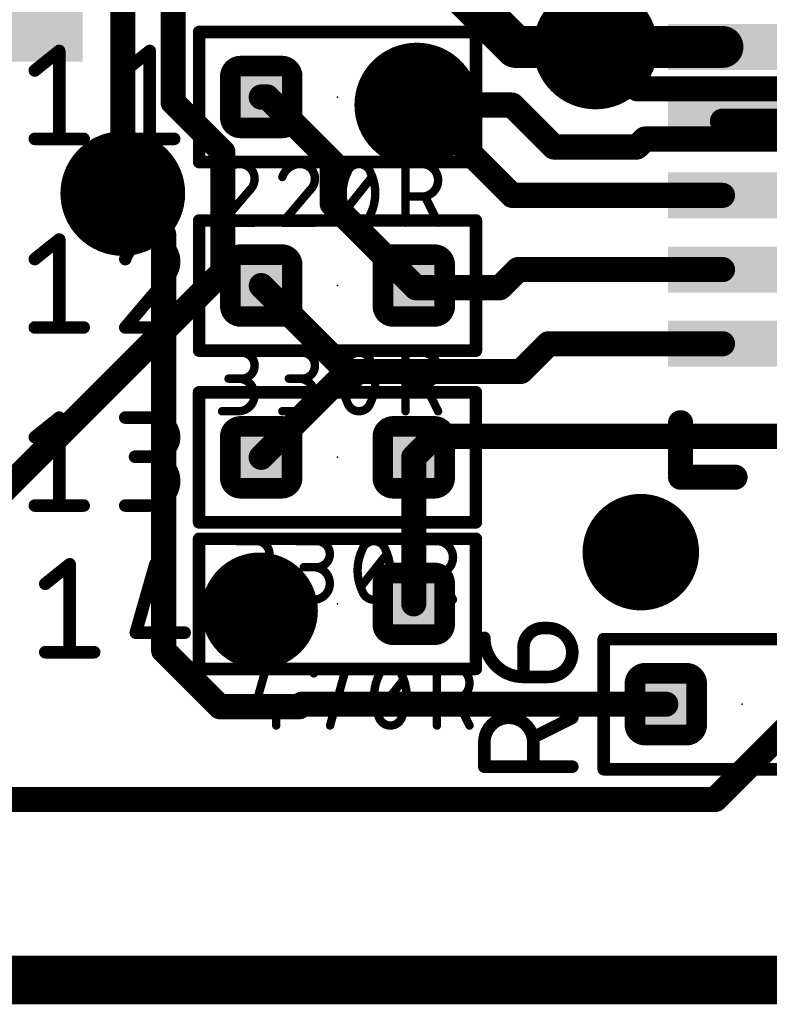
# Model space of a CAD drawing. Extents: x 0.6 to 43.7, y -0.2 to 15.4.
# Drawn here: x 12.6 to 17.1, y -0.2 to 5.8 of the extents above; entities that cross this region are included whole.
import ezdxf

# ---------------------------------------------------------------- set-up
doc = ezdxf.new("R2010")
doc.units = 0
for name, color, linetype in [('1', 12, 'CONTINUOUS'), ('16', 132, 'CONTINUOUS'), ('18', 110, 'CONTINUOUS'), ('20', 31, 'CONTINUOUS'), ('21', 253, 'CONTINUOUS'), ('23', 53, 'CONTINUOUS'), ('25', 253, 'CONTINUOUS'), ('27', 253, 'CONTINUOUS')]:
    doc.layers.add(name, color=color, linetype=linetype)

# ---------------------------------------------------------------- blocks, each defined once
blk = doc.blocks.new('RECT80000X80000R50')
at = {"const_width": 0.125}
blk.add_lwpolyline([(0.1875, -0.125), (0.1875, 0.125, 0.4142), (0.125, 0.1875), (-0.125, 0.1875, 0.4142), (-0.1875, 0.125), (-0.1875, -0.125, 0.4142), (-0.125, -0.1875), (0.125, -0.1875, 0.4142)], format="xyb", close=True, dxfattribs=at)
blk.add_solid([(-0.1504, -0.1504), (0.1504, -0.1504), (-0.1504, 0.1504), (0.1504, 0.1504)])
blk = doc.blocks.new('RECT')
blk.add_solid([(-0.5, -0.5), (0.5, -0.5), (-0.5, 0.5), (0.5, 0.5)])
blk = doc.blocks.new('ROUNDV')
at = {"const_width": 0.5}
blk.add_lwpolyline([(0, -0.25, 1), (0, 0.25, 1), (0, -0.25)], format="xyb", dxfattribs=at)

msp = doc.modelspace()

# ---------------------------------------------------------------- linework, layer by layer
at = {"layer": '1'}
for points, const_width in [([(15.5898, 5.5875), (15.2718, 5.9055)], 0.254), ([(16.0735, 5.5875), (15.5898, 5.5875)], 0.254), ([(16.8438, 5.5875), (16.0735, 5.5875)], 0.254), ([(14.0475, 5.284), (14.0835, 5.284)], 0.1524), ([(14.0843, 5.2832), (14.0475, 5.2832)], 0.1524), ([(14.0835, 5.284), (14.0843, 5.2832)], 0.1524), ([(14.478, 4.8895), (14.0843, 5.2832)], 0.1524), ([(15.569, 4.6875), (14.9725, 5.284)], 0.1524), ([(14.9905, 5.266), (14.9725, 5.284)], 0.1524), ([(14.9905, 5.2352), (14.9905, 5.266)], 0.1524), ([(16.8438, 5.1375), (18.0375, 5.1375)], 0.1524), ([(14.478, 4.635), (14.478, 4.8895)], 0.1524), ([(13.4557, 4.4513), (13.208, 4.699)], 0.1524), ([(16.8438, 4.6875), (15.569, 4.6875)], 0.1524), ([(14.9725, 4.1405), (14.478, 4.635)], 0.1524), ([(13.4557, 1.9276), (13.4557, 4.4513)], 0.1524), ([(15.604, 4.2375), (15.494, 4.1275)], 0.1524), ([(16.8438, 4.2375), (15.604, 4.2375)], 0.1524), ([(14.5685, 3.6195), (14.0475, 4.1405)], 0.1524), ([(14.9855, 4.1275), (14.9725, 4.1405)], 0.1524), ([(15.494, 4.1275), (14.9855, 4.1275)], 0.1524), ([(15.789, 3.7875), (15.621, 3.6195)], 0.1524), ([(16.8438, 3.7875), (15.789, 3.7875)], 0.1524), ([(14.5675, 3.6195), (14.047, 3.099)], 0.1524), ([(14.5685, 3.6195), (14.5675, 3.6195)], 0.1524), ([(15.621, 3.6195), (14.5685, 3.6195)], 0.1524), ([(15.099, 3.226), (14.972, 3.099)], 0.1524), ([(17.3923, 3.226), (15.099, 3.226)], 0.1524), ([(14.972, 3.099), (14.972, 2.2105)], 0.1524), ([(13.7965, 1.5868), (13.4557, 1.9276)], 0.1524), ([(14.2937, 1.602), (14.2785, 1.5868)], 0.1524), ([(16.5003, 1.602), (14.2937, 1.602)], 0.1524), ([(17.3774, 1.602), (16.7996, 1.0242)], 0.1524), ([(14.2785, 1.5868), (13.7965, 1.5868)], 0.1524), ([(16.7996, 1.0242), (9.6438, 1.0242)], 0.1524), ([(4.3815, -0.0635), (33.5915, -0.0635)], 0.1524)]:
    msp.add_lwpolyline(points, dxfattribs=dict(at, const_width=const_width))
for points, const_width in [([(15.5898, 5.651, 1), (15.5898, 5.524)], 0.127), ([(15.5448, 5.5426, 1), (15.6347, 5.6324)], 0.127), ([(16.0735, 5.651, 1), (16.0735, 5.524)], 0.127), ([(16.0735, 5.524, 1), (16.0735, 5.651)], 0.127), ([(16.8438, 5.524, 1), (16.8438, 5.651)], 0.127), ([(14.0475, 5.3221, 1), (14.0475, 5.2459)], 0.0762), ([(14.0475, 5.3213, 1), (14.0475, 5.2451)], 0.0762), ([(14.1104, 5.3109, 1), (14.0566, 5.2571)], 0.0762), ([(14.1112, 5.3101, 1), (14.0574, 5.2563)], 0.0762), ([(14.0574, 5.2563, 1), (14.1112, 5.3101)], 0.0762), ([(14.0835, 5.2459, 1), (14.0835, 5.3221)], 0.0762), ([(14.0843, 5.2451, 1), (14.0843, 5.3213)], 0.0762), ([(14.9994, 5.3109, 1), (14.9456, 5.2571)], 0.0762), ([(14.9994, 5.3109, 1), (14.9456, 5.2571)], 0.0762), ([(15.0286, 5.266, 1), (14.9524, 5.266)], 0.0762), ([(14.9635, 5.2391, 1), (15.0174, 5.293)], 0.0762), ([(14.9524, 5.2352, 1), (15.0286, 5.2352)], 0.0762), ([(16.8438, 5.1756, 1), (16.8438, 5.0994)], 0.0762), ([(14.5161, 4.8895, 1), (14.4399, 4.8895)], 0.0762), ([(14.4511, 4.8626, 1), (14.5049, 4.9164)], 0.0762), ([(13.2349, 4.7259, 1), (13.1811, 4.6721)], 0.0762), ([(15.569, 4.7256, 1), (15.569, 4.6494)], 0.0762), ([(15.5421, 4.6606, 1), (15.5959, 4.7144)], 0.0762), ([(16.8438, 4.6494, 1), (16.8438, 4.7256)], 0.0762), ([(14.4399, 4.635, 1), (14.5161, 4.635)], 0.0762), ([(14.5049, 4.6619, 1), (14.4511, 4.6081)], 0.0762), ([(13.4938, 4.4513, 1), (13.4176, 4.4513)], 0.0762), ([(13.4288, 4.4244, 1), (13.4826, 4.4782)], 0.0762), ([(15.604, 4.2756, 1), (15.604, 4.1994)], 0.0762), ([(15.6309, 4.2106, 1), (15.5771, 4.2644)], 0.0762), ([(16.8438, 4.1994, 1), (16.8438, 4.2756)], 0.0762), ([(14.0744, 4.1674, 1), (14.0206, 4.1136)], 0.0762), ([(14.9994, 4.1674, 1), (14.9456, 4.1136)], 0.0762), ([(14.9456, 4.1136, 1), (14.9994, 4.1674)], 0.0762), ([(14.9855, 4.1656, 1), (14.9855, 4.0894)], 0.0762), ([(14.9586, 4.1006, 1), (15.0124, 4.1544)], 0.0762), ([(15.4671, 4.1544, 1), (15.5209, 4.1006)], 0.0762), ([(15.494, 4.0894, 1), (15.494, 4.1656)], 0.0762), ([(15.789, 3.8256, 1), (15.789, 3.7494)], 0.0762), ([(15.8159, 3.7606, 1), (15.7621, 3.8144)], 0.0762), ([(16.8438, 3.7494, 1), (16.8438, 3.8256)], 0.0762), ([(14.5675, 3.6576, 1), (14.5675, 3.5814)], 0.0762), ([(14.5685, 3.6576, 1), (14.5685, 3.5814)], 0.0762), ([(14.5944, 3.5926, 1), (14.5406, 3.6464)], 0.0762), ([(14.5416, 3.5926, 1), (14.5954, 3.6464)], 0.0762), ([(14.5685, 3.5814, 1), (14.5685, 3.6576)], 0.0762), ([(15.5941, 3.6464, 1), (15.6479, 3.5926)], 0.0762), ([(15.621, 3.5814, 1), (15.621, 3.6576)], 0.0762), ([(15.099, 3.2641, 1), (15.099, 3.1879)], 0.0762), ([(15.1259, 3.1991, 1), (15.0721, 3.2529)], 0.0762), ([(15.0101, 3.099, 1), (14.9339, 3.099)], 0.0762), ([(14.0201, 3.1259, 1), (14.0739, 3.0721)], 0.0762), ([(14.9451, 3.1259, 1), (14.9989, 3.0721)], 0.0762), ([(14.9339, 2.2105, 1), (15.0101, 2.2105)], 0.0762), ([(13.4826, 1.9546, 1), (13.4288, 1.9007)], 0.0762), ([(13.4176, 1.9276, 1), (13.4938, 1.9276)], 0.0762), ([(14.2937, 1.6401, 1), (14.2937, 1.5639)], 0.0762), ([(14.3206, 1.5751, 1), (14.2667, 1.6289)], 0.0762), ([(16.5003, 1.5639, 1), (16.5003, 1.6401)], 0.0762), ([(13.7965, 1.6249, 1), (13.7965, 1.5487)], 0.0762), ([(13.7696, 1.5599, 1), (13.8235, 1.6138)], 0.0762), ([(14.2516, 1.6138, 1), (14.3054, 1.5599)], 0.0762), ([(14.2785, 1.5487, 1), (14.2785, 1.6249)], 0.0762), ([(16.7727, 1.0512, 1), (16.8265, 0.9973)], 0.0762), ([(16.7996, 0.9861, 1), (16.7996, 1.0623)], 0.0762)]:
    msp.add_lwpolyline(points, format="xyb", dxfattribs=dict(at, const_width=const_width))
at = {"layer": '16', "const_width": 0.1524}
for points in [[(13.208, 4.699), (13.208, 8.9535)], [(13.5128, 7.1628), (13.5128, 5.2523)], [(16.0735, 5.5875), (16.327, 5.334)], [(16.327, 5.334), (20.3276, 5.334)], [(13.5128, 5.2523), (13.8148, 4.9504)], [(15.5677, 5.2352), (14.9905, 5.2352)], [(15.8222, 4.9807), (15.5677, 5.2352)], [(16.3734, 5.0292), (16.3249, 4.9807)], [(20.1295, 5.0292), (16.3734, 5.0292)], [(13.8148, 4.9504), (13.8148, 4.2251)], [(16.3249, 4.9807), (15.8222, 4.9807)], [(13.8148, 4.2251), (11.5001, 1.9104)], [(4.445, 0), (33.655, 0)]]:
    msp.add_lwpolyline(points, dxfattribs=at)
at = {"layer": '16', "const_width": 0.0762}
for points in [[(16.1005, 5.6144, 1), (16.0466, 5.5606)], [(16.327, 5.3721, 1), (16.327, 5.2959)], [(16.3001, 5.3071, 1), (16.354, 5.3609)], [(13.5397, 5.2793, 1), (13.4859, 5.2254)], [(13.4747, 5.2523, 1), (13.5509, 5.2523)], [(14.9905, 5.2733, 1), (14.9905, 5.1971)], [(15.5946, 5.2621, 1), (15.5407, 5.2083)], [(15.5677, 5.1971, 1), (15.5677, 5.2733)], [(16.3734, 5.0673, 1), (16.3734, 4.9911)], [(16.4003, 5.0023, 1), (16.3464, 5.0561)], [(13.8529, 4.9504, 1), (13.7767, 4.9504)], [(15.8222, 5.0188, 1), (15.8222, 4.9426)], [(15.7952, 4.9538, 1), (15.8491, 5.0076)], [(16.2979, 5.0076, 1), (16.3518, 4.9538)], [(16.3249, 4.9426, 1), (16.3249, 5.0188)], [(13.7879, 4.9234, 1), (13.8417, 4.9773)], [(13.1699, 4.699, 1), (13.2461, 4.699)], [(13.8417, 4.1981, 1), (13.7879, 4.252)], [(13.7767, 4.2251, 1), (13.8529, 4.2251)]]:
    msp.add_lwpolyline(points, format="xyb", dxfattribs=at)
at = {"layer": '20', "const_width": 0.15}
msp.add_lwpolyline([(4.4604, -0.143), (33.5755, -0.143)], dxfattribs=at)
at = {"layer": '21'}
for points, const_width in [([(13.671, 5.6976, 1), (13.671, 5.6595)], 0.0381), ([(13.6901, 5.6785, 1), (13.652, 5.6785)], 0.0381), ([(15.3681, 5.6785, 1), (15.33, 5.6785)], 0.0381), ([(15.349, 5.6595, 1), (15.349, 5.6976)], 0.0381), ([(13.671, 4.9085, 1), (13.671, 4.8704)], 0.0381), ([(13.652, 4.8895, 1), (13.6901, 4.8895)], 0.0381), ([(15.33, 4.8895, 1), (15.3681, 4.8895)], 0.0381), ([(15.349, 4.8704, 1), (15.349, 4.9085)], 0.0381), ([(13.671, 4.5541, 1), (13.671, 4.516)], 0.0381), ([(13.6901, 4.535, 1), (13.652, 4.535)], 0.0381), ([(15.3681, 4.535, 1), (15.33, 4.535)], 0.0381), ([(15.349, 4.516, 1), (15.349, 4.5541)], 0.0381), ([(13.671, 3.7651, 1), (13.671, 3.7269)], 0.0381), ([(13.652, 3.746, 1), (13.6901, 3.746)], 0.0381), ([(15.33, 3.746, 1), (15.3681, 3.746)], 0.0381), ([(15.349, 3.7269, 1), (15.349, 3.7651)], 0.0381), ([(13.6705, 3.5126, 1), (13.6705, 3.4745)], 0.0381), ([(13.6896, 3.4935, 1), (13.6515, 3.4935)], 0.0381), ([(15.3676, 3.4935, 1), (15.3295, 3.4935)], 0.0381), ([(15.3485, 3.4745, 1), (15.3485, 3.5126)], 0.0381), ([(16.6279, 3.3087, 1), (16.5517, 3.3087)], 0.0762), ([(16.5898, 3.0166, 1), (16.5898, 2.9404)], 0.0762), ([(16.92, 2.9404, 1), (16.92, 3.0166)], 0.0762), ([(16.5517, 2.9785, 1), (16.6279, 2.9785)], 0.0762), ([(13.6705, 2.7236, 1), (13.6705, 2.6855)], 0.0381), ([(13.6515, 2.7045, 1), (13.6896, 2.7045)], 0.0381), ([(15.3295, 2.7045, 1), (15.3676, 2.7045)], 0.0381), ([(15.3485, 2.6855, 1), (15.3485, 2.7236)], 0.0381), ([(13.6705, 2.624, 1), (13.6705, 2.5859)], 0.0381), ([(13.6896, 2.605, 1), (13.6515, 2.605)], 0.0381), ([(15.3676, 2.605, 1), (15.3295, 2.605)], 0.0381), ([(15.3485, 2.5859, 1), (15.3485, 2.624)], 0.0381), ([(16.1238, 2.0156, 1), (16.1238, 1.9775)], 0.0381), ([(16.1428, 1.9965, 1), (16.1047, 1.9965)], 0.0381), ([(13.6705, 1.8351, 1), (13.6705, 1.797)], 0.0381), ([(15.3485, 1.797, 1), (15.3485, 1.8351)], 0.0381), ([(13.6515, 1.816, 1), (13.6896, 1.816)], 0.0381), ([(15.3295, 1.816, 1), (15.3676, 1.816)], 0.0381), ([(16.1238, 1.2266, 1), (16.1238, 1.1885)], 0.0381), ([(16.1047, 1.2075, 1), (16.1428, 1.2075)], 0.0381)]:
    msp.add_lwpolyline(points, format="xyb", dxfattribs=dict(at, const_width=const_width))
for points, const_width in [([(13.671, 4.8895), (13.671, 5.6785)], 0.0762), ([(13.671, 5.6785), (15.349, 5.6785)], 0.0762), ([(15.349, 5.6785), (15.349, 4.8895)], 0.0762), ([(15.349, 4.8895), (13.671, 4.8895)], 0.0762), ([(13.671, 3.746), (13.671, 4.535)], 0.0762), ([(13.671, 4.535), (15.349, 4.535)], 0.0762), ([(15.349, 4.535), (15.349, 3.746)], 0.0762), ([(15.349, 3.746), (13.671, 3.746)], 0.0762), ([(13.6705, 3.4935), (15.3485, 3.4935)], 0.0762), ([(13.6705, 2.7045), (13.6705, 3.4935)], 0.0762), ([(15.3485, 3.4935), (15.3485, 2.7045)], 0.0762), ([(16.5898, 3.3087), (16.5898, 2.9785)], 0.1524), ([(16.5898, 2.9785), (16.92, 2.9785)], 0.1524), ([(15.3485, 2.7045), (13.6705, 2.7045)], 0.0762), ([(13.6705, 2.605), (15.3485, 2.605)], 0.0762), ([(13.6705, 1.816), (13.6705, 2.605)], 0.0762), ([(15.3485, 2.605), (15.3485, 1.816)], 0.0762), ([(16.1238, 1.2075), (16.1238, 1.9965)], 0.0762), ([(16.1238, 1.9965), (17.8018, 1.9965)], 0.0762), ([(15.3485, 1.816), (13.6705, 1.816)], 0.0762), ([(17.8018, 1.2075), (16.1238, 1.2075)], 0.0762)]:
    msp.add_lwpolyline(points, dxfattribs=dict(at, const_width=const_width))
at = {"layer": '23'}
for p in [(14.51, 5.284), (14.51, 4.1405), (14.5095, 3.099), (14.5095, 2.2105), (16.9628, 1.602)]:
    msp.add_point(p, dxfattribs=at)
at = {"layer": '25', "const_width": 0.0762}
for points in [[(12.6744, 5.4449), (12.8226, 5.5634)], [(12.8226, 5.5634), (12.8226, 5.03)], [(13.2231, 5.4449), (13.3712, 5.5634)], [(13.3712, 5.5634), (13.3712, 5.03)], [(12.6744, 5.03), (12.9708, 5.03)], [(13.2231, 5.03), (13.5194, 5.03)], [(12.6744, 4.3014), (12.8226, 4.4199)], [(12.8226, 4.4199), (12.8226, 3.8865)], [(13.4749, 4.1828), (13.2231, 3.8865)], [(12.6744, 3.8865), (12.9708, 3.8865)], [(13.2231, 3.8865), (13.5194, 3.8865)], [(12.6744, 3.2214), (12.8226, 3.3399)], [(12.8226, 3.3399), (12.8226, 2.8065)], [(13.2231, 3.3399), (13.4009, 3.3399)], [(13.4009, 3.1028), (13.2823, 3.1028)], [(12.6744, 2.8065), (12.9708, 2.8065)], [(13.2231, 2.8065), (13.3712, 2.8065)], [(12.7379, 2.3319), (12.8861, 2.4504)], [(12.8861, 2.4504), (12.8861, 1.917)], [(13.4051, 2.4504), (13.2866, 2.0355)], [(13.494, 2.1541), (13.494, 1.917)], [(15.7556, 2.0635), (15.7852, 2.0635)], [(13.2866, 2.0355), (13.5829, 2.0355)], [(15.6371, 1.7672), (15.6371, 1.945)], [(12.7379, 1.917), (13.0343, 1.917)], [(15.7852, 1.7672), (15.6371, 1.7672)], [(15.9334, 1.5194), (15.6963, 1.4009)], [(15.4, 1.2231), (15.4, 1.3712)], [(15.6963, 1.3712), (15.6963, 1.2231)], [(15.9334, 1.2231), (15.4, 1.2231)]]:
    msp.add_lwpolyline(points, dxfattribs=at)
at = {"layer": '25'}
for points, const_width in [([(12.8416, 5.5634, 1), (12.8035, 5.5634)], 0.0381), ([(12.8345, 5.5485, 1), (12.8107, 5.5783)], 0.0381), ([(13.3903, 5.5634, 1), (13.3522, 5.5634)], 0.0381), ([(13.3831, 5.5485, 1), (13.3593, 5.5783)], 0.0381), ([(12.6625, 5.4597, 1), (12.6863, 5.43)], 0.0381), ([(13.2112, 5.4597, 1), (13.235, 5.43)], 0.0381), ([(12.6744, 5.0491, 1), (12.6744, 5.011)], 0.0381), ([(12.8035, 5.03, 1), (12.8416, 5.03)], 0.0381), ([(12.9708, 5.011, 1), (12.9708, 5.0491)], 0.0381), ([(13.2231, 5.0491, 1), (13.2231, 5.011)], 0.0381), ([(13.3522, 5.03, 1), (13.3903, 5.03)], 0.0381), ([(13.5194, 5.011, 1), (13.5194, 5.0491)], 0.0381), ([(12.8416, 4.4199, 1), (12.8035, 4.4199)], 0.0381), ([(12.8345, 4.405, 1), (12.8107, 4.4348)], 0.0381), ([(13.3861, 4.4199, 0.3252), (13.2231, 4.3014)], 0.0762), ([(13.5194, 4.2865, 0.4142), (13.3861, 4.4199)], 0.0762), ([(13.3861, 4.4389, 1), (13.3861, 4.4008)], 0.0381), ([(13.3861, 4.4009, 1), (13.386, 4.4389)], 0.0381), ([(12.6625, 4.3162, 1), (12.6863, 4.2865)], 0.0381), ([(13.2049, 4.3072, 1), (13.2412, 4.2955)], 0.0381), ([(13.4749, 4.1828, 0.2053), (13.5194, 4.2865)], 0.0762), ([(13.5384, 4.2865, 1), (13.5004, 4.2865)], 0.0381), ([(13.5004, 4.2865, 1), (13.5385, 4.2865)], 0.0381), ([(13.4618, 4.1966, 1), (13.4881, 4.169)], 0.0381), ([(13.4895, 4.1705, 1), (13.4604, 4.1952)], 0.0381), ([(12.6744, 3.9056, 1), (12.6744, 3.8675)], 0.0381), ([(12.8035, 3.8865, 1), (12.8416, 3.8865)], 0.0381), ([(12.9708, 3.8675, 1), (12.9708, 3.9056)], 0.0381), ([(13.2231, 3.9056, 1), (13.2231, 3.8675)], 0.0381), ([(13.2086, 3.8988, 1), (13.2376, 3.8742)], 0.0381), ([(13.5194, 3.8675, 1), (13.5194, 3.9056)], 0.0381), ([(12.8416, 3.3399, 1), (12.8035, 3.3399)], 0.0381), ([(12.8345, 3.325, 1), (12.8107, 3.3548)], 0.0381), ([(13.2231, 3.359, 1), (13.2231, 3.3209)], 0.0381), ([(13.4009, 3.1028, 1), (13.4009, 3.3399)], 0.0762), ([(13.4009, 3.359, 1), (13.4009, 3.3209)], 0.0381), ([(13.4009, 3.3209, 1), (13.4009, 3.359)], 0.0381), ([(12.6625, 3.2362, 1), (12.6863, 3.2065)], 0.0381), ([(13.2823, 3.1219, 1), (13.2823, 3.0838)], 0.0381), ([(13.3712, 3.1219, 1), (13.3712, 3.0838)], 0.0381), ([(13.3712, 2.8065, 1), (13.3712, 3.1028)], 0.0762), ([(13.4009, 3.1219, 1), (13.4009, 3.0838)], 0.0381), ([(13.4009, 3.0838, 1), (13.4009, 3.1219)], 0.0381), ([(12.6744, 2.8256, 1), (12.6744, 2.7875)], 0.0381), ([(12.8035, 2.8065, 1), (12.8416, 2.8065)], 0.0381), ([(12.9708, 2.7875, 1), (12.9708, 2.8256)], 0.0381), ([(13.2231, 2.8256, 1), (13.2231, 2.7875)], 0.0381), ([(13.3712, 2.8256, 1), (13.3712, 2.7875)], 0.0381), ([(13.3712, 2.7875, 1), (13.3712, 2.8256)], 0.0381), ([(12.9051, 2.4504, 1), (12.867, 2.4504)], 0.0381), ([(12.898, 2.4355, 1), (12.8742, 2.4653)], 0.0381), ([(13.4234, 2.4452, 1), (13.3868, 2.4556)], 0.0381), ([(12.726, 2.3467, 1), (12.7498, 2.317)], 0.0381), ([(13.513, 2.1541, 1), (13.4749, 2.1541)], 0.0381), ([(15.7556, 2.0635, 0.4142), (15.6371, 1.945)], 0.0762), ([(15.7556, 2.0826, 1), (15.7556, 2.0445)], 0.0381), ([(15.7556, 2.0445, 1), (15.7556, 2.0826)], 0.0381), ([(15.7852, 2.0826, 1), (15.7852, 2.0445)], 0.0381), ([(15.7852, 1.7672, 1), (15.7852, 2.0635)], 0.0762), ([(15.7852, 2.0445, 1), (15.7852, 2.0826)], 0.0381), ([(13.2866, 2.0546, 1), (13.2866, 2.0165)], 0.0381), ([(13.2683, 2.0408, 1), (13.3049, 2.0303)], 0.0381), ([(13.5829, 2.0165, 1), (13.5829, 2.0546)], 0.0381), ([(15.4, 2.0042, 0.4142), (15.6371, 1.7672)], 0.0762), ([(15.419, 2.0042, 1), (15.381, 2.0042)], 0.0381), ([(15.6561, 1.945, 1), (15.618, 1.945)], 0.0381), ([(12.7379, 1.9361, 1), (12.7379, 1.898)], 0.0381), ([(12.867, 1.917, 1), (12.9051, 1.917)], 0.0381), ([(13.0343, 1.898, 1), (13.0343, 1.9361)], 0.0381), ([(13.4749, 1.917, 1), (13.513, 1.917)], 0.0381), ([(15.618, 1.945, 1), (15.6561, 1.945)], 0.0381), ([(15.6371, 1.7862, 1), (15.6371, 1.7481)], 0.0381), ([(15.6371, 1.7481, 1), (15.6371, 1.7862)], 0.0381), ([(15.7852, 1.7862, 1), (15.7852, 1.7481)], 0.0381), ([(15.7852, 1.7481, 1), (15.7852, 1.7862)], 0.0381), ([(15.618, 1.7672, 1), (15.6561, 1.7672)], 0.0381), ([(15.6963, 1.3712, 1), (15.4, 1.3712)], 0.0762), ([(15.9419, 1.5024, 1), (15.9249, 1.5364)], 0.0381), ([(15.6878, 1.4179, 1), (15.7049, 1.3838)], 0.0381), ([(15.4191, 1.3712, 1), (15.381, 1.3712)], 0.0381), ([(15.381, 1.3712, 1), (15.4191, 1.3712)], 0.0381), ([(15.7154, 1.3712, 1), (15.6773, 1.3712)], 0.0381), ([(15.6773, 1.3712, 1), (15.7154, 1.3712)], 0.0381), ([(15.4, 1.2421, 1), (15.4, 1.204)], 0.0381), ([(15.9334, 1.204, 1), (15.9334, 1.2421)], 0.0381), ([(15.381, 1.2231, 1), (15.4191, 1.2231)], 0.0381), ([(15.6773, 1.2231, 1), (15.7154, 1.2231)], 0.0381)]:
    msp.add_lwpolyline(points, format="xyb", dxfattribs=dict(at, const_width=const_width))
at = {"layer": '27'}
for points, const_width in [([(13.9182, 4.8776, 0.3252), (13.8096, 4.7986)], 0.0508), ([(14.0071, 4.7887, 0.4142), (13.9182, 4.8776)], 0.0508), ([(13.9182, 4.8903, 1), (13.9182, 4.8649)], 0.0254), ([(13.9182, 4.8649, 1), (13.9182, 4.8903)], 0.0254), ([(14.284, 4.8776, 0.3252), (14.1753, 4.7986)], 0.0508), ([(14.3729, 4.7887, 0.4142), (14.284, 4.8776)], 0.0508), ([(14.284, 4.8903, 1), (14.284, 4.8649)], 0.0254), ([(14.284, 4.8649, 1), (14.284, 4.8903)], 0.0254), ([(14.6399, 4.8776, 0.3205), (14.5707, 4.8282)], 0.0508), ([(14.709, 4.8282, 0.3205), (14.6399, 4.8776)], 0.0508), ([(14.6399, 4.8903, 1), (14.6399, 4.8649)], 0.0254), ([(14.6399, 4.8649, 1), (14.6399, 4.8903)], 0.0254), ([(14.9347, 4.8776, 1), (14.9093, 4.8776)], 0.0254), ([(14.922, 4.8903, 1), (14.922, 4.8649)], 0.0254), ([(15.0208, 4.68, 1), (15.0208, 4.8776)], 0.0508), ([(15.0208, 4.8903, 1), (15.0208, 4.8649)], 0.0254), ([(15.0208, 4.8649, 1), (15.0208, 4.8903)], 0.0254), ([(14.5707, 4.8282, 0.1139), (14.5411, 4.6998)], 0.0508), ([(14.5587, 4.8323, 1), (14.5827, 4.8241)], 0.0254), ([(14.5821, 4.8226, 1), (14.5593, 4.8338)], 0.0254), ([(14.7386, 4.6998, 0.1139), (14.709, 4.8282)], 0.0508), ([(14.7204, 4.8338, 1), (14.6976, 4.8226)], 0.0254), ([(14.697, 4.8241, 1), (14.721, 4.8323)], 0.0254), ([(13.7975, 4.8025, 1), (13.8216, 4.7947)], 0.0254), ([(13.9775, 4.7196, 0.2052), (14.0071, 4.7887)], 0.0508), ([(14.0198, 4.7887, 1), (13.9944, 4.7887)], 0.0254), ([(13.9944, 4.7887, 1), (14.0198, 4.7887)], 0.0254), ([(14.1632, 4.8025, 1), (14.1874, 4.7947)], 0.0254), ([(14.3432, 4.7196, 0.2052), (14.3729, 4.7887)], 0.0508), ([(14.3856, 4.7887, 1), (14.3602, 4.7887)], 0.0254), ([(14.3602, 4.7887, 1), (14.3856, 4.7887)], 0.0254), ([(14.7288, 4.7906, 1), (14.709, 4.8065)], 0.0254), ([(13.9687, 4.7287, 1), (13.9862, 4.7104)], 0.0254), ([(13.9872, 4.7113, 1), (13.9678, 4.7278)], 0.0254), ([(14.3345, 4.7287, 1), (14.352, 4.7104)], 0.0254), ([(14.3529, 4.7113, 1), (14.3336, 4.7278)], 0.0254), ([(14.5411, 4.6998, 0.1139), (14.5707, 4.5714)], 0.0508), ([(14.5538, 4.6998, 1), (14.5284, 4.6998)], 0.0254), ([(14.709, 4.5714, 0.1139), (14.7386, 4.6998)], 0.0508), ([(14.7513, 4.6998, 1), (14.7259, 4.6998)], 0.0254), ([(14.5284, 4.6998, 1), (14.5538, 4.6998)], 0.0254), ([(14.7259, 4.6998, 1), (14.7513, 4.6998)], 0.0254), ([(14.922, 4.6927, 1), (14.922, 4.6673)], 0.0254), ([(15.0208, 4.6927, 1), (15.0208, 4.6673)], 0.0254), ([(15.0208, 4.6673, 1), (15.0208, 4.6927)], 0.0254), ([(15.0519, 4.6857, 1), (15.0292, 4.6744)], 0.0254), ([(14.5509, 4.609, 1), (14.5707, 4.5931)], 0.0254), ([(13.8096, 4.5347, 1), (13.8096, 4.5093)], 0.0254), ([(13.7999, 4.5302, 1), (13.8192, 4.5138)], 0.0254), ([(14.0071, 4.5093, 1), (14.0071, 4.5347)], 0.0254), ([(14.1753, 4.5347, 1), (14.1753, 4.5093)], 0.0254), ([(14.1656, 4.5302, 1), (14.185, 4.5138)], 0.0254), ([(14.3729, 4.5093, 1), (14.3729, 4.5347)], 0.0254), ([(14.5707, 4.5714, 0.3205), (14.6399, 4.522)], 0.0508), ([(14.5827, 4.5755, 1), (14.5587, 4.5673)], 0.0254), ([(14.5593, 4.5658, 1), (14.5821, 4.577)], 0.0254), ([(14.6399, 4.522, 0.3205), (14.709, 4.5714)], 0.0508), ([(14.6399, 4.5347, 1), (14.6399, 4.5093)], 0.0254), ([(14.6399, 4.5093, 1), (14.6399, 4.5347)], 0.0254), ([(14.6976, 4.577, 1), (14.7204, 4.5658)], 0.0254), ([(14.721, 4.5673, 1), (14.697, 4.5755)], 0.0254), ([(15.1082, 4.5163, 1), (15.131, 4.5277)], 0.0254), ([(14.9093, 4.522, 1), (14.9347, 4.522)], 0.0254), ([(13.8096, 3.7468, 1), (13.8096, 3.7214)], 0.0254), ([(13.9281, 3.576, 1), (13.9281, 3.7341)], 0.0508), ([(13.9281, 3.7468, 1), (13.9281, 3.7214)], 0.0254), ([(13.9281, 3.7214, 1), (13.9281, 3.7468)], 0.0254), ([(14.1753, 3.7468, 1), (14.1753, 3.7214)], 0.0254), ([(14.2939, 3.576, 1), (14.2939, 3.7341)], 0.0508), ([(14.2939, 3.7468, 1), (14.2939, 3.7214)], 0.0254), ([(14.2939, 3.7214, 1), (14.2939, 3.7468)], 0.0254), ([(14.5707, 3.6847, 0.1139), (14.5411, 3.5563)], 0.0508), ([(14.6399, 3.7341, 0.3205), (14.5707, 3.6847)], 0.0508), ([(14.5821, 3.6791, 1), (14.5593, 3.6903)], 0.0254), ([(14.709, 3.6847, 0.3205), (14.6399, 3.7341)], 0.0508), ([(14.6399, 3.7468, 1), (14.6399, 3.7214)], 0.0254), ([(14.6399, 3.7214, 1), (14.6399, 3.7468)], 0.0254), ([(14.7386, 3.5563, 0.1139), (14.709, 3.6847)], 0.0508), ([(14.7204, 3.6903, 1), (14.6976, 3.6791)], 0.0254), ([(14.9347, 3.7341, 1), (14.9093, 3.7341)], 0.0254), ([(14.922, 3.7468, 1), (14.922, 3.7214)], 0.0254), ([(15.0208, 3.5365, 1), (15.0208, 3.7341)], 0.0508), ([(15.0208, 3.7468, 1), (15.0208, 3.7214)], 0.0254), ([(15.0208, 3.7214, 1), (15.0208, 3.7468)], 0.0254), ([(14.5587, 3.6888, 1), (14.5827, 3.6806)], 0.0254), ([(14.697, 3.6806, 1), (14.721, 3.6888)], 0.0254), ([(14.7288, 3.6471, 1), (14.709, 3.663)], 0.0254), ([(13.8491, 3.5888, 1), (13.8491, 3.5634)], 0.0254), ([(13.9083, 3.5888, 1), (13.9083, 3.5633)], 0.0254), ([(13.9083, 3.3785, 1), (13.9083, 3.576)], 0.0508), ([(13.9281, 3.5888, 1), (13.9281, 3.5633)], 0.0254), ([(13.9281, 3.5634, 1), (13.9281, 3.5888)], 0.0254), ([(14.2148, 3.5888, 1), (14.2148, 3.5634)], 0.0254), ([(14.2741, 3.5888, 1), (14.2741, 3.5633)], 0.0254), ([(14.2741, 3.3785, 1), (14.2741, 3.576)], 0.0508), ([(14.2939, 3.5888, 1), (14.2939, 3.5633)], 0.0254), ([(14.2939, 3.5634, 1), (14.2939, 3.5888)], 0.0254), ([(14.5411, 3.5563, 0.1139), (14.5707, 3.4279)], 0.0508), ([(14.5538, 3.5563, 1), (14.5284, 3.5563)], 0.0254), ([(14.5284, 3.5563, 1), (14.5538, 3.5563)], 0.0254), ([(14.709, 3.4279, 0.1139), (14.7386, 3.5563)], 0.0508), ([(14.7513, 3.5563, 1), (14.7259, 3.5563)], 0.0254), ([(14.7259, 3.5563, 1), (14.7513, 3.5563)], 0.0254), ([(14.922, 3.5492, 1), (14.922, 3.5238)], 0.0254), ([(15.0208, 3.5492, 1), (15.0208, 3.5238)], 0.0254), ([(15.0208, 3.5238, 1), (15.0208, 3.5492)], 0.0254), ([(15.0519, 3.5422, 1), (15.0292, 3.5309)], 0.0254), ([(14.5509, 3.4655, 1), (14.5707, 3.4496)], 0.0254), ([(13.8096, 3.3912, 1), (13.8096, 3.3658)], 0.0254), ([(13.9083, 3.3912, 1), (13.9083, 3.3658)], 0.0254), ([(13.9083, 3.3658, 1), (13.9083, 3.3912)], 0.0254), ([(14.1753, 3.3912, 1), (14.1753, 3.3658)], 0.0254), ([(14.2741, 3.3912, 1), (14.2741, 3.3658)], 0.0254), ([(14.2741, 3.3658, 1), (14.2741, 3.3912)], 0.0254), ([(14.5707, 3.4279, 0.3205), (14.6399, 3.3785)], 0.0508), ([(14.5827, 3.432, 1), (14.5587, 3.4238)], 0.0254), ([(14.5593, 3.4223, 1), (14.5821, 3.4335)], 0.0254), ([(14.6399, 3.3785, 0.3205), (14.709, 3.4279)], 0.0508), ([(14.6399, 3.3912, 1), (14.6399, 3.3658)], 0.0254), ([(14.6399, 3.3658, 1), (14.6399, 3.3912)], 0.0254), ([(14.6976, 3.4335, 1), (14.7204, 3.4223)], 0.0254), ([(14.721, 3.4238, 1), (14.697, 3.432)], 0.0254), ([(14.9093, 3.3785, 1), (14.9347, 3.3785)], 0.0254), ([(15.1082, 3.3728, 1), (15.131, 3.3842)], 0.0254), ([(13.8999, 2.6037, 1), (13.8999, 2.5783)], 0.0254), ([(14.0184, 2.4329, 1), (14.0184, 2.591)], 0.0508), ([(14.0184, 2.6037, 1), (14.0184, 2.5783)], 0.0254), ([(14.0184, 2.5783, 1), (14.0184, 2.6037)], 0.0254), ([(14.2657, 2.6037, 1), (14.2657, 2.5783)], 0.0254), ([(14.3842, 2.4329, 1), (14.3842, 2.591)], 0.0508), ([(14.3842, 2.6037, 1), (14.3842, 2.5783)], 0.0254), ([(14.3842, 2.5783, 1), (14.3842, 2.6037)], 0.0254), ([(14.7302, 2.591, 0.3205), (14.661, 2.5416)], 0.0508), ([(14.7993, 2.5416, 0.3205), (14.7302, 2.591)], 0.0508), ([(14.7302, 2.6037, 1), (14.7302, 2.5783)], 0.0254), ([(14.7302, 2.5783, 1), (14.7302, 2.6037)], 0.0254), ([(15.0251, 2.591, 1), (14.9997, 2.591)], 0.0254), ([(15.0124, 2.6037, 1), (15.0124, 2.5783)], 0.0254), ([(15.1112, 2.3934, 1), (15.1112, 2.591)], 0.0508), ([(15.1112, 2.6037, 1), (15.1112, 2.5783)], 0.0254), ([(15.1112, 2.5783, 1), (15.1112, 2.6037)], 0.0254), ([(14.6611, 2.5416, 0.1139), (14.6314, 2.4132)], 0.0508), ([(14.649, 2.5457, 1), (14.6731, 2.5375)], 0.0254), ([(14.6725, 2.536, 1), (14.6496, 2.5472)], 0.0254), ([(14.829, 2.4132, 0.1139), (14.7993, 2.5416)], 0.0508), ([(14.8108, 2.5472, 1), (14.7879, 2.536)], 0.0254), ([(14.7873, 2.5375, 1), (14.8114, 2.5457)], 0.0254), ([(14.8191, 2.504, 1), (14.7993, 2.5199)], 0.0254), ([(13.9394, 2.4457, 1), (13.9394, 2.4203)], 0.0254), ([(13.9987, 2.4457, 1), (13.9987, 2.4202)], 0.0254), ([(13.9987, 2.2354, 1), (13.9987, 2.4329)], 0.0508), ([(14.0184, 2.4457, 1), (14.0184, 2.4202)], 0.0254), ([(14.0184, 2.4203, 1), (14.0184, 2.4457)], 0.0254), ([(14.3052, 2.4457, 1), (14.3052, 2.4203)], 0.0254), ([(14.3644, 2.4457, 1), (14.3644, 2.4202)], 0.0254), ([(14.3644, 2.2354, 1), (14.3644, 2.4329)], 0.0508), ([(14.3842, 2.4457, 1), (14.3842, 2.4202)], 0.0254), ([(14.3842, 2.4203, 1), (14.3842, 2.4457)], 0.0254), ([(14.6314, 2.4132, 0.1139), (14.6611, 2.2848)], 0.0508), ([(14.6441, 2.4132, 1), (14.6187, 2.4132)], 0.0254), ([(14.6187, 2.4132, 1), (14.6441, 2.4132)], 0.0254), ([(14.7993, 2.2848, 0.1139), (14.829, 2.4132)], 0.0508), ([(14.8417, 2.4132, 1), (14.8163, 2.4132)], 0.0254), ([(14.8163, 2.4132, 1), (14.8417, 2.4132)], 0.0254), ([(15.0124, 2.4061, 1), (15.0124, 2.3807)], 0.0254), ([(15.1112, 2.4061, 1), (15.1112, 2.3807)], 0.0254), ([(15.1112, 2.3807, 1), (15.1112, 2.4061)], 0.0254), ([(15.1423, 2.3991, 1), (15.1196, 2.3878)], 0.0254), ([(14.6413, 2.3224, 1), (14.6611, 2.3065)], 0.0254), ([(14.6731, 2.2889, 1), (14.649, 2.2807)], 0.0254), ([(14.6611, 2.2848, 0.3205), (14.7302, 2.2354)], 0.0508), ([(14.6496, 2.2792, 1), (14.6725, 2.2904)], 0.0254), ([(14.7302, 2.2354, 0.3205), (14.7993, 2.2848)], 0.0508), ([(14.7879, 2.2904, 1), (14.8108, 2.2792)], 0.0254), ([(14.8114, 2.2807, 1), (14.7873, 2.2889)], 0.0254), ([(13.8999, 2.2481, 1), (13.8999, 2.2227)], 0.0254), ([(13.9987, 2.2481, 1), (13.9987, 2.2227)], 0.0254), ([(13.9987, 2.2227, 1), (13.9987, 2.2481)], 0.0254), ([(14.2657, 2.2481, 1), (14.2657, 2.2227)], 0.0254), ([(14.3644, 2.2481, 1), (14.3644, 2.2227)], 0.0254), ([(14.3644, 2.2227, 1), (14.3644, 2.2481)], 0.0254), ([(14.7302, 2.2481, 1), (14.7302, 2.2227)], 0.0254), ([(14.7302, 2.2227, 1), (14.7302, 2.2481)], 0.0254), ([(14.9997, 2.2354, 1), (15.0251, 2.2354)], 0.0254), ([(15.1986, 2.2297, 1), (15.2213, 2.2411)], 0.0254), ([(14.0913, 1.8246, 1), (14.0669, 1.8316)], 0.0254), ([(14.3785, 1.8281, 1), (14.3531, 1.8281)], 0.0254), ([(14.3658, 1.8408, 1), (14.3658, 1.8154)], 0.0254), ([(14.5756, 1.8247, 1), (14.5511, 1.8315)], 0.0254), ([(14.5634, 1.8154, 1), (14.5634, 1.8408)], 0.0254), ([(14.8304, 1.8281, 0.3205), (14.7612, 1.7787)], 0.0508), ([(14.8995, 1.7787, 0.3205), (14.8304, 1.8281)], 0.0508), ([(14.8304, 1.8408, 1), (14.8304, 1.8154)], 0.0254), ([(14.8304, 1.8154, 1), (14.8304, 1.8408)], 0.0254), ([(15.1252, 1.8281, 1), (15.0998, 1.8281)], 0.0254), ([(15.1125, 1.8408, 1), (15.1125, 1.8154)], 0.0254), ([(15.2113, 1.6305, 1), (15.2113, 1.8281)], 0.0508), ([(15.2113, 1.8408, 1), (15.2113, 1.8154)], 0.0254), ([(15.2113, 1.8154, 1), (15.2113, 1.8408)], 0.0254), ([(14.3531, 1.7886, 1), (14.3785, 1.7886)], 0.0254), ([(14.7612, 1.7787, 0.1139), (14.7316, 1.6503)], 0.0508), ([(14.7492, 1.7828, 1), (14.7732, 1.7746)], 0.0254), ([(14.7726, 1.7731, 1), (14.7498, 1.7843)], 0.0254), ([(14.9291, 1.6503, 0.1139), (14.8995, 1.7787)], 0.0508), ([(14.9109, 1.7843, 1), (14.8881, 1.7731)], 0.0254), ([(14.8875, 1.7746, 1), (14.9115, 1.7828)], 0.0254), ([(14.9193, 1.7411, 1), (14.8995, 1.757)], 0.0254), ([(14.7316, 1.6503, 0.1139), (14.7612, 1.5219)], 0.0508), ([(14.7443, 1.6503, 1), (14.7189, 1.6503)], 0.0254), ([(14.8995, 1.5219, 0.1139), (14.9291, 1.6503)], 0.0508), ([(14.9418, 1.6503, 1), (14.9164, 1.6503)], 0.0254), ([(14.151, 1.6305, 1), (14.1256, 1.6305)], 0.0254), ([(14.7189, 1.6503, 1), (14.7443, 1.6503)], 0.0254), ([(14.9164, 1.6503, 1), (14.9418, 1.6503)], 0.0254), ([(15.1125, 1.6432, 1), (15.1125, 1.6178)], 0.0254), ([(15.2113, 1.6432, 1), (15.2113, 1.6178)], 0.0254), ([(15.2113, 1.6178, 1), (15.2113, 1.6432)], 0.0254), ([(15.2424, 1.6362, 1), (15.2197, 1.6249)], 0.0254), ([(13.9878, 1.555, 1), (14.0123, 1.548)], 0.0254), ([(14.0001, 1.5642, 1), (14.0001, 1.5388)], 0.0254), ([(14.1976, 1.5388, 1), (14.1976, 1.5642)], 0.0254), ([(14.7414, 1.5595, 1), (14.7612, 1.5436)], 0.0254), ([(14.7612, 1.5219, 0.3205), (14.8304, 1.4725)], 0.0508), ([(14.7732, 1.526, 1), (14.7492, 1.5178)], 0.0254), ([(14.7498, 1.5163, 1), (14.7726, 1.5275)], 0.0254), ([(14.8304, 1.4725, 0.3205), (14.8995, 1.5219)], 0.0508), ([(14.8304, 1.4852, 1), (14.8304, 1.4598)], 0.0254), ([(14.8304, 1.4598, 1), (14.8304, 1.4852)], 0.0254), ([(14.8881, 1.5275, 1), (14.9109, 1.5163)], 0.0254), ([(14.9115, 1.5178, 1), (14.8875, 1.526)], 0.0254), ([(14.1256, 1.4725, 1), (14.151, 1.4725)], 0.0254), ([(14.4524, 1.4759, 1), (14.4768, 1.4691)], 0.0254), ([(15.0998, 1.4725, 1), (15.1252, 1.4725)], 0.0254), ([(15.2987, 1.4668, 1), (15.3215, 1.4782)], 0.0254)]:
    msp.add_lwpolyline(points, format="xyb", dxfattribs=dict(at, const_width=const_width))
at = {"layer": '27', "const_width": 0.0508}
for points in [[(14.922, 4.522), (14.922, 4.8776)], [(14.922, 4.8776), (15.0208, 4.8776)], [(14.5608, 4.601), (14.7189, 4.7986)], [(13.9775, 4.7196), (13.8096, 4.522)], [(14.3432, 4.7196), (14.1753, 4.522)], [(15.0208, 4.68), (14.922, 4.68)], [(15.1196, 4.522), (15.0406, 4.68)], [(13.8096, 4.522), (14.0071, 4.522)], [(14.1753, 4.522), (14.3729, 4.522)], [(13.8096, 3.7341), (13.9281, 3.7341)], [(14.1753, 3.7341), (14.2939, 3.7341)], [(14.922, 3.3785), (14.922, 3.7341)], [(14.922, 3.7341), (15.0208, 3.7341)], [(14.5608, 3.4575), (14.7189, 3.6551)], [(13.9281, 3.5761), (13.8491, 3.5761)], [(14.2939, 3.5761), (14.2148, 3.5761)], [(15.0208, 3.5365), (14.922, 3.5365)], [(15.1196, 3.3785), (15.0406, 3.5365)], [(13.8096, 3.3785), (13.9083, 3.3785)], [(14.1753, 3.3785), (14.2741, 3.3785)], [(13.8999, 2.591), (14.0184, 2.591)], [(14.2657, 2.591), (14.3842, 2.591)], [(15.0124, 2.2354), (15.0124, 2.591)], [(15.0124, 2.591), (15.1112, 2.591)], [(14.6512, 2.3144), (14.8092, 2.512)], [(14.0184, 2.433), (13.9394, 2.433)], [(14.3842, 2.433), (14.3052, 2.433)], [(15.1112, 2.3934), (15.0124, 2.3934)], [(15.2099, 2.2354), (15.1309, 2.3934)], [(13.8999, 2.2354), (13.9987, 2.2354)], [(14.2657, 2.2354), (14.3644, 2.2354)], [(14.0791, 1.8281), (14.0001, 1.5515)], [(14.3658, 1.7886), (14.3658, 1.8281)], [(14.3658, 1.8281), (14.5634, 1.8281)], [(14.5634, 1.8281), (14.4646, 1.4725)], [(15.1125, 1.4725), (15.1125, 1.8281)], [(15.1125, 1.8281), (15.2113, 1.8281)], [(14.7513, 1.5515), (14.9094, 1.7491)], [(14.1383, 1.6305), (14.1383, 1.4725)], [(15.2113, 1.6305), (15.1125, 1.6305)], [(15.3101, 1.4725), (15.2311, 1.6305)], [(14.0001, 1.5515), (14.1976, 1.5515)]]:
    msp.add_lwpolyline(points, dxfattribs=at)

# ---------------------------------------------------------------- block references
at = {"layer": '1'}
for p, xscale, yscale, rotation in [((12.5638, 6.1985), 0.8, 1.4, 180), ((16.8438, 5.5875), 0.2794, 0.6604, 270), ((16.8438, 5.1375), 0.2794, 0.6604, 270), ((16.8438, 4.6875), 0.2794, 0.6604, 270), ((16.8438, 4.2375), 0.2794, 0.6604, 270), ((16.8438, 3.7875), 0.2794, 0.6604, 270)]:
    msp.add_blockref('RECT', p, dxfattribs=dict(at, xscale=xscale, yscale=yscale, rotation=rotation))
at = {"layer": '1', "rotation": 180}
for p in [(14.0475, 5.284), (14.9725, 5.284), (14.0475, 4.1405), (14.9725, 4.1405), (16.5003, 1.602)]:
    msp.add_blockref('RECT80000X80000R50', p, dxfattribs=at)
at = {"layer": '1'}
for p in [(14.047, 3.099), (14.972, 3.099), (14.047, 2.2105), (14.972, 2.2105)]:
    msp.add_blockref('RECT80000X80000R50', p, dxfattribs=at)
at = {"layer": '18'}
for p, xscale, yscale in [((16.0735, 5.5875), 0.7564, 0.7564), ((16.0735, 5.5875), 0.7564, 0.7564), ((14.9905, 5.2352), 0.7564, 0.7564), ((14.9905, 5.2352), 0.7564, 0.7564), ((13.208, 4.699), 0.7564, 0.7564), ((13.208, 4.699), 0.7564, 0.7564), ((16.3486, 2.5239), 0.7064, 0.7064), ((16.3486, 2.5239), 0.7064, 0.7064), ((14.0375, 2.1686), 0.7064, 0.7064), ((14.0375, 2.1686), 0.7064, 0.7064)]:
    msp.add_blockref('ROUNDV', p, dxfattribs=dict(at, xscale=xscale, yscale=yscale))

doc.saveas('drawing.dxf')
